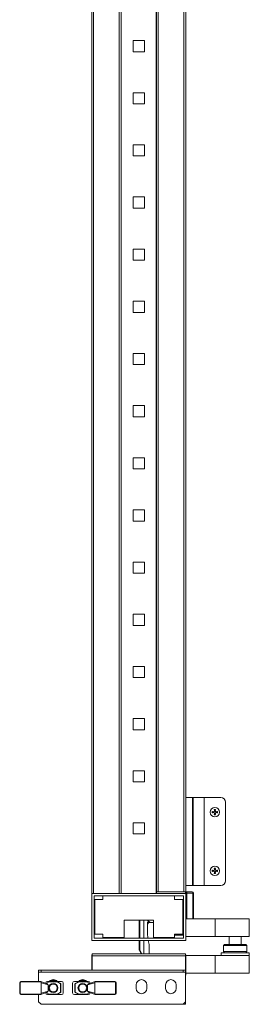
# Model space of a CAD drawing. Units: millimetres. Extents: x 52 to 5702, y 8 to 3911.
# Drawn here: x 2296 to 2492, y 1372 to 2211 of the extents above; entities that cross this region are included whole.
import ezdxf

# ---------------------------------------------------------------- set-up
doc = ezdxf.new("R2010")
doc.units = ezdxf.units.MM

msp = doc.modelspace()

# ---------------------------------------------------------------- linework, layer by layer
at = {"color": 7, "linetype": 'Continuous', "lineweight": 15}
for p, q in [((2357.76, 3044.08), (2357.76, 1466.08)), ((2359.36, 1466.08), (2359.36, 3044.08)), ((2381.16, 3044.08), (2381.16, 1466.08)), ((2382.76, 3044.08), (2382.76, 1466.08)), ((2382.86, 3044.08), (2382.86, 1466.08)), ((2412.66, 1466.08), (2412.66, 3044.08)), ((2412.76, 3042.48), (2412.76, 1467.68)), ((2414.36, 1467.68), (2414.36, 3042.48)), ((2436.16, 3042.48), (2436.16, 1467.68)), ((2437.76, 3042.48), (2437.76, 1467.68)), ((2392.99, 2183.65), (2392.99, 2193.15)), ((2392.99, 2193.15), (2402.53, 2193.15)), ((2402.53, 2193.15), (2402.53, 2183.65)), ((2402.53, 2183.65), (2392.99, 2183.65)), ((2392.99, 2148.7), (2402.53, 2148.7)), ((2392.99, 2139.2), (2392.99, 2148.7)), ((2402.53, 2148.7), (2402.53, 2139.2)), ((2402.53, 2139.2), (2392.99, 2139.2)), ((2392.99, 2104.25), (2402.53, 2104.25)), ((2392.99, 2094.75), (2392.99, 2104.25)), ((2402.53, 2104.25), (2402.53, 2094.75)), ((2402.53, 2094.75), (2392.99, 2094.75)), ((2392.99, 2059.8), (2402.53, 2059.8)), ((2392.99, 2050.3), (2392.99, 2059.8)), ((2402.53, 2059.8), (2402.53, 2050.3)), ((2402.53, 2050.3), (2392.99, 2050.3)), ((2392.99, 2005.85), (2392.99, 2015.35)), ((2392.99, 2015.35), (2402.53, 2015.35)), ((2402.53, 2015.35), (2402.53, 2005.85)), ((2402.53, 2005.85), (2392.99, 2005.85)), ((2392.99, 1961.4), (2392.99, 1970.9)), ((2392.99, 1970.9), (2402.53, 1970.9)), ((2402.53, 1970.9), (2402.53, 1961.4)), ((2402.53, 1961.4), (2392.99, 1961.4)), ((2392.99, 1916.95), (2392.99, 1926.45)), ((2392.99, 1926.45), (2402.53, 1926.45)), ((2402.53, 1926.45), (2402.53, 1916.95)), ((2402.53, 1916.95), (2392.99, 1916.95)), ((2392.99, 1872.5), (2392.99, 1882)), ((2392.99, 1882), (2402.53, 1882)), ((2402.53, 1882), (2402.53, 1872.5)), ((2402.53, 1872.5), (2392.99, 1872.5)), ((2392.99, 1837.55), (2402.53, 1837.55)), ((2392.99, 1828.05), (2392.99, 1837.55)), ((2402.53, 1837.55), (2402.53, 1828.05)), ((2402.53, 1828.05), (2392.99, 1828.05)), ((2392.99, 1783.6), (2392.99, 1793.1)), ((2392.99, 1793.1), (2402.53, 1793.1)), ((2402.53, 1793.1), (2402.53, 1783.6)), ((2402.53, 1783.6), (2392.99, 1783.6)), ((2392.99, 1748.65), (2402.53, 1748.65)), ((2392.99, 1739.15), (2392.99, 1748.65)), ((2402.53, 1748.65), (2402.53, 1739.15)), ((2402.53, 1739.15), (2392.99, 1739.15)), ((2392.99, 1704.2), (2402.53, 1704.2)), ((2392.99, 1694.7), (2392.99, 1704.2)), ((2402.53, 1704.2), (2402.53, 1694.7)), ((2402.53, 1694.7), (2392.99, 1694.7)), ((2392.99, 1650.25), (2392.99, 1659.75)), ((2392.99, 1659.75), (2402.53, 1659.75)), ((2402.53, 1659.75), (2402.53, 1650.25)), ((2402.53, 1650.25), (2392.99, 1650.25)), ((2392.99, 1605.8), (2392.99, 1615.3)), ((2392.99, 1615.3), (2402.53, 1615.3)), ((2402.53, 1615.3), (2402.53, 1605.8)), ((2402.53, 1605.8), (2392.99, 1605.8)), ((2392.99, 1561.35), (2392.99, 1570.85)), ((2392.99, 1570.85), (2402.53, 1570.85)), ((2402.53, 1570.85), (2402.53, 1561.35)), ((2402.53, 1561.35), (2392.99, 1561.35)), ((2443.59, 1547.98), (2437.76, 1547.98)), ((2443.59, 1472.98), (2443.59, 1547.98)), ((2443.59, 1547.98), (2444.16, 1547.98)), ((2444.16, 1472.98), (2444.16, 1547.98)), ((2453.46, 1547.98), (2444.16, 1547.98)), ((2453.46, 1547.98), (2453.46, 1472.98)), ((2453.5, 1547.98), (2453.46, 1547.98)), ((2453.5, 1547.98), (2453.5, 1472.98)), ((2467.48, 1547.98), (2453.5, 1547.98)), ((2460.32, 1535.98), (2461.16, 1535.79)), ((2460.48, 1535.77), (2460.32, 1535.98)), ((2461.19, 1535.59), (2460.48, 1535.77)), ((2460.48, 1535.77), (2460.48, 1535.18)), ((2461.16, 1535.79), (2461.79, 1536.16)), ((2461.19, 1535.59), (2461.16, 1535.79)), ((2461.93, 1536.02), (2461.19, 1535.59)), ((2461.79, 1536.16), (2462.17, 1536.8)), ((2461.79, 1536.16), (2461.93, 1536.02)), ((2462.36, 1536.77), (2461.93, 1536.02)), ((2461.98, 1537.64), (2462.98, 1537.64)), ((2462.17, 1536.8), (2461.98, 1537.64)), ((2461.98, 1537.64), (2462.18, 1537.48)), ((2462.17, 1536.8), (2462.36, 1536.77)), ((2462.18, 1537.48), (2462.36, 1536.77)), ((2462.77, 1537.48), (2462.18, 1537.48)), ((2462.6, 1536.77), (2462.77, 1537.48)), ((2462.6, 1536.77), (2462.79, 1536.8)), ((2463.03, 1536.02), (2462.6, 1536.77)), ((2462.77, 1537.48), (2462.98, 1537.64)), ((2462.98, 1537.64), (2462.79, 1536.8)), ((2462.79, 1536.8), (2463.17, 1536.16)), ((2463.17, 1536.16), (2463.03, 1536.02)), ((2463.77, 1535.59), (2463.03, 1536.02)), ((2463.17, 1536.16), (2463.8, 1535.79)), ((2463.8, 1535.79), (2463.77, 1535.59)), ((2464.48, 1535.77), (2463.77, 1535.59)), ((2463.8, 1535.79), (2464.64, 1535.98)), ((2464.64, 1535.98), (2464.48, 1535.77)), ((2464.48, 1535.18), (2464.48, 1535.77)), ((2471.48, 1476.98), (2471.48, 1543.98)), ((2460.32, 1534.98), (2460.48, 1535.18)), ((2461.16, 1535.16), (2460.32, 1534.98)), ((2460.48, 1535.18), (2461.19, 1535.36)), ((2461.19, 1535.36), (2461.16, 1535.16)), ((2461.79, 1534.79), (2461.16, 1535.16)), ((2461.19, 1535.36), (2461.93, 1534.93)), ((2461.93, 1534.93), (2461.79, 1534.79)), ((2462.17, 1534.16), (2461.79, 1534.79)), ((2461.93, 1534.93), (2462.36, 1534.19)), ((2461.98, 1533.32), (2462.17, 1534.16)), ((2462.18, 1533.48), (2461.98, 1533.32)), ((2462.98, 1533.32), (2461.98, 1533.32)), ((2462.36, 1534.19), (2462.17, 1534.16)), ((2462.36, 1534.19), (2462.18, 1533.48)), ((2462.18, 1533.48), (2462.77, 1533.48)), ((2462.6, 1534.19), (2463.03, 1534.93)), ((2462.79, 1534.16), (2462.6, 1534.19)), ((2462.77, 1533.48), (2462.6, 1534.19)), ((2462.98, 1533.32), (2462.77, 1533.48)), ((2463.17, 1534.79), (2462.79, 1534.16)), ((2462.79, 1534.16), (2462.98, 1533.32)), ((2463.03, 1534.93), (2463.77, 1535.36)), ((2463.17, 1534.79), (2463.03, 1534.93)), ((2463.8, 1535.16), (2463.17, 1534.79)), ((2463.8, 1535.16), (2463.77, 1535.36)), ((2463.77, 1535.36), (2464.48, 1535.18)), ((2464.64, 1534.98), (2463.8, 1535.16)), ((2464.64, 1534.98), (2464.48, 1535.18)), ((2392.99, 1526.4), (2402.53, 1526.4)), ((2392.99, 1516.9), (2392.99, 1526.4)), ((2402.53, 1526.4), (2402.53, 1516.9)), ((2402.53, 1516.9), (2392.99, 1516.9)), ((2460.32, 1485.98), (2461.16, 1485.79)), ((2460.48, 1485.77), (2460.32, 1485.98)), ((2461.19, 1485.59), (2460.48, 1485.77)), ((2460.48, 1485.77), (2460.48, 1485.18)), ((2461.16, 1485.79), (2461.79, 1486.16)), ((2461.19, 1485.59), (2461.16, 1485.79)), ((2461.93, 1486.02), (2461.19, 1485.59)), ((2461.79, 1486.16), (2462.17, 1486.8)), ((2461.79, 1486.16), (2461.93, 1486.02)), ((2462.36, 1486.77), (2461.93, 1486.02)), ((2461.98, 1487.64), (2462.98, 1487.64)), ((2462.17, 1486.8), (2461.98, 1487.64)), ((2461.98, 1487.64), (2462.18, 1487.48)), ((2462.17, 1486.8), (2462.36, 1486.77)), ((2462.18, 1487.48), (2462.36, 1486.77)), ((2462.77, 1487.48), (2462.18, 1487.48)), ((2462.6, 1486.77), (2462.77, 1487.48)), ((2462.6, 1486.77), (2462.79, 1486.8)), ((2463.03, 1486.02), (2462.6, 1486.77)), ((2462.77, 1487.48), (2462.98, 1487.64)), ((2462.98, 1487.64), (2462.79, 1486.8)), ((2462.79, 1486.8), (2463.17, 1486.16)), ((2463.17, 1486.16), (2463.03, 1486.02)), ((2463.77, 1485.59), (2463.03, 1486.02)), ((2463.17, 1486.16), (2463.8, 1485.79)), ((2463.8, 1485.79), (2463.77, 1485.59)), ((2464.48, 1485.77), (2463.77, 1485.59)), ((2463.8, 1485.79), (2464.64, 1485.98)), ((2464.64, 1485.98), (2464.48, 1485.77)), ((2464.48, 1485.18), (2464.48, 1485.77)), ((2460.32, 1484.98), (2460.48, 1485.18)), ((2461.16, 1485.16), (2460.32, 1484.98)), ((2460.48, 1485.18), (2461.19, 1485.36)), ((2461.19, 1485.36), (2461.16, 1485.16)), ((2461.79, 1484.79), (2461.16, 1485.16)), ((2461.19, 1485.36), (2461.93, 1484.93)), ((2461.93, 1484.93), (2461.79, 1484.79)), ((2462.17, 1484.16), (2461.79, 1484.79)), ((2461.93, 1484.93), (2462.36, 1484.19)), ((2461.98, 1483.32), (2462.17, 1484.16)), ((2462.18, 1483.48), (2461.98, 1483.32)), ((2462.98, 1483.32), (2461.98, 1483.32)), ((2462.36, 1484.19), (2462.17, 1484.16)), ((2462.36, 1484.19), (2462.18, 1483.48)), ((2462.18, 1483.48), (2462.77, 1483.48)), ((2462.6, 1484.19), (2463.03, 1484.93)), ((2462.79, 1484.16), (2462.6, 1484.19)), ((2462.77, 1483.48), (2462.6, 1484.19)), ((2462.98, 1483.32), (2462.77, 1483.48)), ((2463.17, 1484.79), (2462.79, 1484.16)), ((2462.79, 1484.16), (2462.98, 1483.32)), ((2463.03, 1484.93), (2463.77, 1485.36)), ((2463.17, 1484.79), (2463.03, 1484.93)), ((2463.8, 1485.16), (2463.17, 1484.79)), ((2463.8, 1485.16), (2463.77, 1485.36)), ((2463.77, 1485.36), (2464.48, 1485.18)), ((2464.64, 1484.98), (2463.8, 1485.16)), ((2464.64, 1484.98), (2464.48, 1485.18)), ((2437.76, 1472.98), (2443.59, 1472.98)), ((2443.59, 1472.98), (2444.16, 1472.98)), ((2444.16, 1472.98), (2453.46, 1472.98)), ((2453.5, 1472.98), (2453.46, 1472.98)), ((2453.5, 1472.98), (2467.48, 1472.98)), ((2357.76, 1466.08), (2357.76, 1426.08)), ((2437.76, 1466.08), (2357.76, 1466.08)), ((2359.76, 1464.08), (2435.76, 1464.08)), ((2359.76, 1428.08), (2359.76, 1464.08)), ((2360.26, 1431.58), (2360.26, 1461.08)), ((2360.26, 1461.08), (2367.26, 1461.08)), ((2367.26, 1461.08), (2367.26, 1464.08)), ((2367.26, 1464.08), (2428.26, 1464.08)), ((2412.76, 1467.58), (2412.76, 1467.68)), ((2412.76, 1467.68), (2414.36, 1467.68)), ((2412.76, 1466.08), (2412.76, 1467.58)), ((2412.76, 1467.58), (2436.16, 1467.58)), ((2412.76, 1466.08), (2436.16, 1466.08)), ((2436.16, 1467.68), (2414.36, 1467.68)), ((2428.26, 1464.08), (2428.26, 1461.08)), ((2428.26, 1461.08), (2435.26, 1461.08)), ((2435.26, 1461.08), (2435.26, 1431.58)), ((2435.76, 1464.08), (2435.76, 1428.08)), ((2436.26, 1467.68), (2436.16, 1467.68)), ((2436.26, 1467.68), (2437.76, 1467.68)), ((2437.76, 1466.08), (2437.76, 1467.68)), ((2438.56, 1467.58), (2437.76, 1467.58)), ((2437.76, 1466.58), (2438.76, 1466.58)), ((2437.76, 1426.08), (2437.76, 1466.08)), ((2438.76, 1466.58), (2443.86, 1466.58)), ((2438.76, 1444.58), (2438.76, 1466.58)), ((2444.26, 1466.58), (2443.86, 1466.58)), ((2444.26, 1466.58), (2444.26, 1444.58)), ((2410.26, 1443.58), (2385.26, 1443.58)), ((2385.26, 1443.58), (2385.26, 1428.58)), ((2398.16, 1443.58), (2398.16, 1428.08)), ((2402.16, 1428.08), (2402.16, 1443.58)), ((2410.26, 1428.58), (2410.26, 1443.58)), ((2435.76, 1443.58), (2435.26, 1443.58)), ((2437.76, 1444.58), (2462.76, 1444.58)), ((2437.76, 1429.58), (2437.76, 1444.58)), ((2462.76, 1444.58), (2491.76, 1444.58)), ((2462.76, 1429.58), (2462.76, 1444.58)), ((2491.76, 1444.58), (2491.76, 1429.58)), ((2405.16, 1440.98), (2405.16, 1432.18)), ((2407.16, 1441.58), (2410.26, 1441.58)), ((2435.76, 1428.08), (2359.76, 1428.08)), ((2367.26, 1431.58), (2360.26, 1431.58)), ((2367.26, 1428.58), (2367.26, 1431.58)), ((2385.26, 1428.58), (2367.26, 1428.58)), ((2405.16, 1432.18), (2405.48, 1428.08)), ((2428.26, 1428.58), (2410.26, 1428.58)), ((2412.76, 1428.58), (2412.76, 1428.08)), ((2435.26, 1431.58), (2428.26, 1431.58)), ((2428.26, 1431.58), (2428.26, 1428.58)), ((2428.56, 1430.58), (2430.56, 1430.58)), ((2430.56, 1430.58), (2435.76, 1430.58)), ((2437.76, 1429.58), (2462.76, 1429.58)), ((2462.76, 1429.58), (2491.76, 1429.58)), ((2474.78, 1429.58), (2474.78, 1422.73)), ((2484.73, 1422.73), (2484.73, 1429.58)), ((2357.76, 1426.08), (2437.76, 1426.08)), ((2398.16, 1426.08), (2398.16, 1418.55)), ((2398.6, 1418.55), (2398.16, 1418.55)), ((2402.16, 1414.73), (2402.16, 1426.08)), ((2405.84, 1426.08), (2406.66, 1422.65)), ((2406.66, 1422.65), (2406.66, 1414.73)), ((2470.76, 1422.73), (2469.76, 1421.73)), ((2469.76, 1421.73), (2469.76, 1416.73)), ((2489.76, 1421.73), (2469.76, 1421.73)), ((2488.76, 1422.73), (2470.76, 1422.73)), ((2489.76, 1421.73), (2488.76, 1422.73)), ((2489.76, 1416.73), (2489.76, 1421.73)), ((2357.76, 1413.13), (2357.76, 1400.73)), ((2357.96, 1414.73), (2359.36, 1414.73)), ((2357.96, 1414.73), (2357.96, 1413.13)), ((2357.96, 1400.73), (2357.96, 1413.13)), ((2357.96, 1413.13), (2437.56, 1413.13)), ((2359.36, 1414.73), (2436.16, 1414.73)), ((2398.37, 1417.65), (2399.83, 1414.73)), ((2437.56, 1414.73), (2436.16, 1414.73)), ((2437.56, 1413.13), (2437.56, 1414.73)), ((2437.56, 1413.13), (2437.56, 1400.73)), ((2437.76, 1413.23), (2462.76, 1413.23)), ((2437.76, 1397.33), (2437.76, 1413.13)), ((2462.76, 1398.23), (2462.76, 1413.23)), ((2462.76, 1413.23), (2491.76, 1413.23)), ((2467.76, 1415.73), (2467.76, 1413.23)), ((2467.76, 1415.73), (2491.76, 1415.73)), ((2469.76, 1416.73), (2470.76, 1415.73)), ((2469.76, 1416.73), (2489.76, 1416.73)), ((2488.76, 1415.73), (2489.76, 1416.73)), ((2491.76, 1413.23), (2491.76, 1415.73)), ((2491.76, 1413.23), (2491.76, 1398.23)), ((2312.56, 1400.73), (2312.56, 1399.23)), ((2312.56, 1400.73), (2314.56, 1400.73)), ((2314.56, 1399.23), (2312.56, 1399.23)), ((2312.56, 1399.23), (2312.56, 1399.13)), ((2437.56, 1399.13), (2312.56, 1399.13)), ((2312.56, 1399.13), (2312.56, 1391.28)), ((2314.56, 1400.73), (2314.56, 1399.23)), ((2314.56, 1400.73), (2435.56, 1400.73)), ((2435.56, 1399.23), (2314.56, 1399.23)), ((2435.56, 1400.73), (2435.56, 1399.23)), ((2435.56, 1400.73), (2437.56, 1400.73)), ((2437.56, 1399.23), (2435.56, 1399.23)), ((2437.56, 1400.73), (2437.56, 1399.23)), ((2437.56, 1399.23), (2437.56, 1399.13)), ((2437.56, 1373.73), (2437.56, 1399.13)), ((2437.76, 1398.23), (2462.76, 1398.23)), ((2462.76, 1398.23), (2491.76, 1398.23)), ((2296.46, 1390.28), (2296.46, 1380.98)), ((2296.96, 1390.28), (2296.46, 1390.28)), ((2296.96, 1390.28), (2296.96, 1380.98)), ((2313.65, 1391.28), (2297.46, 1391.28)), ((2297.46, 1391.28), (2297.46, 1390.78)), ((2297.46, 1391.28), (2312.56, 1391.28)), ((2314.52, 1390.78), (2297.46, 1390.78)), ((2319.8, 1389.26), (2314.31, 1391.04)), ((2314.65, 1390.16), (2314.65, 1390.28)), ((2320.66, 1388.21), (2314.65, 1390.16)), ((2314.65, 1381.1), (2314.65, 1390.16)), ((2318.56, 1389.66), (2318.56, 1389.74)), ((2318.93, 1389.54), (2321.41, 1390.98)), ((2320.09, 1391.28), (2322.01, 1391.28)), ((2320.66, 1383.05), (2320.66, 1388.21)), ((2321.41, 1390.98), (2328, 1390.98)), ((2328, 1391.28), (2322.01, 1391.28)), ((2327.3, 1392.13), (2322.81, 1392.13)), ((2328, 1390.98), (2328, 1391.28)), ((2331.92, 1391.28), (2328, 1391.28)), ((2328, 1390.98), (2328.15, 1391.24)), ((2328, 1390.98), (2331.16, 1389.15)), ((2331.31, 1389.41), (2328.15, 1391.24)), ((2331.16, 1389.15), (2331.16, 1382.1)), ((2331.46, 1389.15), (2331.16, 1389.15)), ((2331.46, 1382.1), (2331.46, 1389.15)), ((2333.46, 1389.74), (2333.46, 1381.52)), ((2341.46, 1381.52), (2341.46, 1389.74)), ((2346.91, 1391.28), (2342.99, 1391.28)), ((2343.46, 1389.15), (2343.46, 1382.1)), ((2343.76, 1389.15), (2343.46, 1389.15)), ((2346.76, 1391.24), (2343.61, 1389.41)), ((2343.76, 1389.15), (2346.91, 1390.98)), ((2343.76, 1382.1), (2343.76, 1389.15)), ((2346.91, 1391.28), (2346.91, 1390.98)), ((2352.9, 1391.28), (2346.91, 1391.28)), ((2346.91, 1390.98), (2353.5, 1390.98)), ((2352.3, 1392.13), (2347.81, 1392.13)), ((2352.9, 1391.28), (2354.82, 1391.28)), ((2353.5, 1390.98), (2355.98, 1389.54)), ((2360.26, 1390.16), (2354.26, 1388.21)), ((2354.26, 1388.21), (2354.26, 1383.05)), ((2360.62, 1391.05), (2355.11, 1389.26)), ((2356.36, 1389.66), (2356.36, 1389.74)), ((2360.26, 1390.28), (2360.26, 1390.16)), ((2360.26, 1390.16), (2360.26, 1381.1)), ((2377.46, 1390.78), (2360.39, 1390.78)), ((2377.46, 1391.28), (2361.26, 1391.28)), ((2377.46, 1390.78), (2377.46, 1391.28)), ((2377.96, 1380.98), (2377.96, 1390.28)), ((2378.46, 1390.28), (2377.96, 1390.28)), ((2378.46, 1380.98), (2378.46, 1390.28)), ((2395.56, 1385.23), (2395.56, 1388.23)), ((2404.56, 1388.23), (2404.56, 1385.23)), ((2420.56, 1385.23), (2420.56, 1388.23)), ((2429.56, 1388.23), (2429.56, 1385.23)), ((2296.46, 1380.98), (2296.96, 1380.98)), ((2297.46, 1380.48), (2314.52, 1380.48)), ((2297.46, 1380.48), (2297.46, 1379.98)), ((2297.46, 1379.98), (2313.65, 1379.98)), ((2312.56, 1379.98), (2312.56, 1373.73)), ((2314.29, 1380.21), (2319.8, 1382)), ((2314.65, 1381.1), (2320.66, 1383.05)), ((2314.65, 1380.98), (2314.65, 1381.1)), ((2318.56, 1381.59), (2318.56, 1381.52)), ((2321.41, 1380.28), (2318.93, 1381.71)), ((2322.01, 1379.98), (2320.09, 1379.98)), ((2328, 1380.28), (2321.41, 1380.28)), ((2322.01, 1379.98), (2328, 1379.98)), ((2331.16, 1382.1), (2328, 1380.28)), ((2328, 1379.98), (2328, 1380.28)), ((2328, 1379.98), (2331.92, 1379.98)), ((2328.15, 1380.02), (2331.31, 1381.84)), ((2331.16, 1382.1), (2331.46, 1382.1)), ((2342.99, 1379.98), (2346.91, 1379.98)), ((2343.46, 1382.1), (2343.76, 1382.1)), ((2343.61, 1381.84), (2346.76, 1380.02)), ((2346.91, 1380.28), (2343.76, 1382.1)), ((2353.5, 1380.28), (2346.91, 1380.28)), ((2346.91, 1380.28), (2346.91, 1379.98)), ((2346.91, 1379.98), (2352.9, 1379.98)), ((2354.82, 1379.98), (2352.9, 1379.98)), ((2353.5, 1380.28), (2353.05, 1380.02)), ((2355.98, 1381.71), (2353.5, 1380.28)), ((2354.26, 1383.05), (2360.26, 1381.1)), ((2355.11, 1382), (2360.6, 1380.21)), ((2356.36, 1381.59), (2356.36, 1381.52)), ((2360.26, 1381.1), (2360.26, 1380.98)), ((2360.39, 1380.48), (2377.46, 1380.48)), ((2361.26, 1379.98), (2377.46, 1379.98)), ((2377.46, 1379.98), (2377.46, 1380.48)), ((2377.96, 1380.98), (2378.46, 1380.98)), ((2312.56, 1373.73), (2314.56, 1371.73)), ((2314.56, 1371.73), (2435.56, 1371.73)), ((2435.56, 1371.73), (2437.56, 1373.73)), ((2437.56, 1371.73), (2435.56, 1371.73)), ((2437.56, 1373.73), (2437.56, 1371.73))]:
    msp.add_line(p, q, dxfattribs=at)
at = {"color": 8, "linetype": 'Continuous', "lineweight": 15}
for p, q in [((2414.36, 1467.58), (2414.36, 1467.68)), ((2436.16, 1467.68), (2436.16, 1467.58)), ((2443.86, 1444.58), (2443.86, 1466.58)), ((2398.6, 1428.08), (2398.6, 1443.58)), ((2407.16, 1442.01), (2407.16, 1441.58)), ((2414.36, 1428.08), (2414.36, 1428.58)), ((2428.56, 1431.58), (2428.56, 1430.58)), ((2430.56, 1431.58), (2430.56, 1430.58)), ((2398.6, 1418.55), (2398.6, 1426.08)), ((2400.33, 1414.73), (2398.75, 1417.88)), ((2297.46, 1391.28), (2297.46, 1391.28))]:
    msp.add_line(p, q, dxfattribs=at)
at = {"color": 7, "linetype": 'Continuous', "lineweight": 15, "flags": 128}
for points in [[(2428.26, 1430.64), (2428.4, 1430.59), (2428.56, 1430.58)], [(2321.86, 1391.24), (2321.81, 1391.21), (2321.75, 1391.17), (2321.67, 1391.13), (2321.59, 1391.08), (2321.5, 1391.03), (2321.41, 1390.98)], [(2331.16, 1389.15), (2331.19, 1389.21), (2331.21, 1389.25), (2331.24, 1389.3), (2331.26, 1389.34), (2331.28, 1389.37), (2331.3, 1389.39), (2331.3, 1389.41), (2331.31, 1389.41)], [(2343.61, 1389.41), (2343.61, 1389.41), (2343.62, 1389.39), (2343.63, 1389.37), (2343.65, 1389.34), (2343.67, 1389.3), (2343.7, 1389.25), (2343.73, 1389.21), (2343.76, 1389.15)], [(2346.91, 1390.98), (2346.89, 1391.03), (2346.86, 1391.08), (2346.83, 1391.12), (2346.81, 1391.16), (2346.79, 1391.19), (2346.78, 1391.22), (2346.77, 1391.23), (2346.76, 1391.24)], [(2353.5, 1390.98), (2353.41, 1391.03), (2353.32, 1391.08), (2353.24, 1391.13), (2353.16, 1391.17), (2353.1, 1391.21), (2353.05, 1391.24)], [(2321.41, 1380.28), (2321.5, 1380.23), (2321.59, 1380.18), (2321.67, 1380.13), (2321.75, 1380.09), (2321.81, 1380.05), (2321.86, 1380.02)], [(2328, 1380.28), (2328.03, 1380.23), (2328.06, 1380.18), (2328.08, 1380.13), (2328.1, 1380.09), (2328.12, 1380.06), (2328.14, 1380.04), (2328.15, 1380.02), (2328.15, 1380.02)], [(2331.31, 1381.84), (2331.3, 1381.85), (2331.3, 1381.86), (2331.28, 1381.89), (2331.26, 1381.92), (2331.24, 1381.96), (2331.21, 1382), (2331.19, 1382.05), (2331.16, 1382.1)], [(2343.76, 1382.1), (2343.73, 1382.05), (2343.7, 1382), (2343.67, 1381.96), (2343.65, 1381.92), (2343.63, 1381.89), (2343.62, 1381.86), (2343.61, 1381.85), (2343.61, 1381.84)], [(2346.76, 1380.02), (2346.77, 1380.02), (2346.78, 1380.04), (2346.79, 1380.06), (2346.81, 1380.09), (2346.83, 1380.13), (2346.86, 1380.18), (2346.89, 1380.23), (2346.91, 1380.28)]]:
    msp.add_lwpolyline(points, dxfattribs=at)
at = {"color": 7, "linetype": 'Continuous', "lineweight": 15}
for centre, radius in [((2462.48, 1535.48), 4), ((2462.48, 1485.48), 4), ((2325.01, 1385.63), 4), ((2325.01, 1385.63), 3.31), ((2350.01, 1385.63), 4), ((2350.01, 1385.63), 3.31)]:
    msp.add_circle(centre, radius, dxfattribs=at)
for centre, radius, start, end in [((2467.48, 1543.98), 4, 0, 90), ((2467.48, 1476.98), 4, 270, 0), ((2436.16, 1467.68), 1.6, 270, 0), ((2436.16, 1467.68), 0.1, 270, 0), ((2442.9, 1466.61), 0.963, 357.7495, 87.55591), ((2443.26, 1466.58), 1, 0, 90), ((2407.16, 1439.58), 2, 90, 180), ((2430.56, 1431.38), 0.8, 180, 270), ((2359.36, 1413.13), 1.6, 151.04498, 180), ((2399.54, 1416.07), 1.97, 113.57515, 126.56375), ((2436.16, 1413.13), 1.6, 0, 28.95502), ((2436.16, 1397.33), 1.6, 331.04498, 0), ((2297.46, 1390.28), 1, 90, 180), ((2297.46, 1390.28), 1, 90, 180), ((2313.65, 1390.28), 1, 0, 30), ((2320.09, 1389.74), 1.54, 90, 180), ((2325.06, 1388.23), 4.5, 42.79145, 137.20855), ((2322.01, 1390.98), 0.3, 90, 120), ((2328, 1390.98), 0.3, 60, 90), ((2331.16, 1389.15), 0.3, 0, 60), ((2331.92, 1389.74), 1.54, 0, 90), ((2342.99, 1389.74), 1.54, 90, 180), ((2343.76, 1389.15), 0.3, 120, 180), ((2350.06, 1388.23), 4.5, 42.54926, 137.45074), ((2346.91, 1390.98), 0.3, 90, 120), ((2352.9, 1390.98), 0.3, 60, 90), ((2354.82, 1389.74), 1.54, 0, 90), ((2361.26, 1390.28), 1, 150, 180), ((2377.46, 1390.28), 1, 0, 90), ((2400.06, 1388.23), 4.5, 0, 180), ((2400.06, 1385.23), 4.5, 180, 0), ((2425.06, 1388.23), 4.5, 0, 180), ((2425.06, 1385.23), 4.5, 180, 0), ((2297.46, 1380.98), 1, 180, 270), ((2297.46, 1380.98), 1, 180, 270), ((2313.65, 1380.98), 1, 330, 0), ((2320.09, 1381.52), 1.54, 180, 270), ((2322.01, 1380.28), 0.3, 240, 270), ((2328, 1380.28), 0.3, 270, 300), ((2331.16, 1382.1), 0.3, 300, 0), ((2331.92, 1381.52), 1.54, 270, 0), ((2342.99, 1381.52), 1.54, 180, 270), ((2343.76, 1382.1), 0.3, 180, 240), ((2346.91, 1380.28), 0.3, 240, 270), ((2352.9, 1380.28), 0.3, 270, 300), ((2354.82, 1381.52), 1.54, 270, 0), ((2361.26, 1380.98), 1, 180, 210), ((2377.46, 1380.98), 1, 270, 0)]:
    msp.add_arc(centre, radius, start, end, dxfattribs=at)
for centre, major_axis, ratio, start_param, end_param in [((2409.28, 1451.08), (0, 9.5), 0.75, 2.480411, 2.838739), ((2319.49, 1388.31), (-1.12, 0.37), 0.845414, 3.409644, 4.712389), ((2355.42, 1388.31), (-1.12, -0.37), 0.845414, 4.712389, 6.015134), ((2319.49, 1382.95), (1.12, 0.37), 0.845414, 4.712389, 6.015134), ((2355.42, 1382.95), (1.12, -0.37), 0.845414, 3.409644, 4.712389)]:
    msp.add_ellipse(centre, major_axis=major_axis, ratio=ratio, start_param=start_param, end_param=end_param, dxfattribs=at)
for points in [[(2460.32, 1534.98), (2460.32, 1535.15), (2460.32, 1535.48), (2460.32, 1535.81), (2460.32, 1535.98)], [(2464.64, 1535.98), (2464.64, 1535.81), (2464.64, 1535.48), (2464.64, 1535.15), (2464.64, 1534.98)]]:
    msp.add_open_spline(points, degree=3, dxfattribs=at)
for points, knots in [([(2460.32, 1484.98), (2460.32, 1485.15), (2460.32, 1485.48), (2460.32, 1485.81), (2460.32, 1485.98)], [0, 0, 0, 0, 0.49997, 1, 1, 1, 1]), ([(2464.64, 1485.98), (2464.64, 1485.81), (2464.64, 1485.48), (2464.64, 1485.15), (2464.64, 1484.98)], [0, 0, 0, 0, 0.50003, 1, 1, 1, 1]), ([(2442.94, 1467.58), (2442.42, 1467.58), (2441.39, 1467.58), (2439.5, 1467.58), (2438.56, 1467.58)], [0, 0, 0, 0, 0.5, 1, 1, 1, 1]), ([(2438.76, 1466.58), (2438.75, 1466.7), (2438.75, 1466.9), (2438.72, 1467.13), (2438.69, 1467.33), (2438.65, 1467.47), (2438.6, 1467.56), (2438.57, 1467.57), (2438.56, 1467.58)], [0, 0, 0, 0, 0.242709, 0.369428, 0.499552, 0.715669, 0.849412, 1, 1, 1, 1]), ([(2407.16, 1442.01), (2406.76, 1442.15), (2406.25, 1442.33), (2405.65, 1442.14), (2405.42, 1441.94), (2405.28, 1441.7), (2405.18, 1441.4), (2405.17, 1441.15), (2405.16, 1440.98)], [0, 0, 0, 0, 0.498563, 0.634385, 0.74914, 0.811958, 0.874674, 1, 1, 1, 1]), ([(2429.76, 1431.58), (2429.76, 1431.58), (2429.76, 1431.43), (2429.76, 1431.37), (2429.76, 1431.39), (2429.76, 1431.4)], [0, 0, 0, 0, 0.0107277, 0.7907366, 1, 1, 1, 1]), ([(2398.16, 1418.55), (2398.17, 1418.39), (2398.18, 1418.08), (2398.31, 1417.8), (2398.37, 1417.65)], [0, 0, 0, 0, 0.4953394, 1, 1, 1, 1]), ([(2398.75, 1417.88), (2398.71, 1417.98), (2398.62, 1418.2), (2398.6, 1418.43), (2398.6, 1418.55)], [0, 0, 0, 0, 0.50019, 1, 1, 1, 1]), ([(2296.96, 1390.28), (2296.96, 1390.34), (2296.97, 1390.44), (2297.04, 1390.55), (2297.1, 1390.63), (2297.18, 1390.7), (2297.3, 1390.76), (2297.39, 1390.77), (2297.46, 1390.78)], [0, 0, 0, 0, 0.23945, 0.370104, 0.50001, 0.630641, 0.760564, 1, 1, 1, 1]), ([(2313.65, 1391.28), (2313.66, 1391.28), (2313.79, 1391.28), (2314.02, 1391.23), (2314.29, 1391.07), (2314.44, 1390.91), (2314.5, 1390.81), (2314.52, 1390.78)], [0, 0, 0, 0, 0.005384, 0.428, 0.702833, 0.905227, 1, 1, 1, 1]), ([(2360.39, 1390.78), (2360.44, 1390.85), (2360.55, 1391), (2360.79, 1391.18), (2361.04, 1391.27), (2361.21, 1391.28), (2361.26, 1391.28), (2361.26, 1391.28)], [0, 0, 0, 0, 0.217821, 0.476586, 0.841021, 0.994616, 1, 1, 1, 1]), ([(2377.96, 1390.28), (2377.95, 1390.34), (2377.94, 1390.44), (2377.88, 1390.55), (2377.81, 1390.63), (2377.73, 1390.7), (2377.62, 1390.76), (2377.52, 1390.77), (2377.46, 1390.78)], [0, 0, 0, 0, 0.2394492, 0.3693894, 0.5000082, 0.6299557, 0.7605695, 1, 1, 1, 1]), ([(2296.96, 1380.98), (2296.96, 1380.92), (2296.97, 1380.82), (2297.04, 1380.7), (2297.1, 1380.62), (2297.18, 1380.56), (2297.3, 1380.5), (2297.39, 1380.48), (2297.46, 1380.48)], [0, 0, 0, 0, 0.239467, 0.369349, 0.499974, 0.629928, 0.760547, 1, 1, 1, 1]), ([(2314.52, 1380.48), (2314.47, 1380.41), (2314.37, 1380.25), (2314.12, 1380.07), (2313.87, 1379.99), (2313.71, 1379.98), (2313.66, 1379.98), (2313.65, 1379.98)], [0, 0, 0, 0, 0.217822, 0.476579, 0.841023, 0.994616, 1, 1, 1, 1]), ([(2361.26, 1379.98), (2361.26, 1379.98), (2361.12, 1379.98), (2360.89, 1380.02), (2360.63, 1380.19), (2360.47, 1380.35), (2360.41, 1380.45), (2360.39, 1380.48)], [0, 0, 0, 0, 0.005384, 0.428007, 0.702831, 0.905186, 1, 1, 1, 1]), ([(2377.96, 1380.98), (2377.95, 1380.92), (2377.94, 1380.82), (2377.88, 1380.7), (2377.81, 1380.62), (2377.73, 1380.56), (2377.62, 1380.5), (2377.52, 1380.48), (2377.46, 1380.48)], [0, 0, 0, 0, 0.2394644, 0.3700614, 0.4999756, 0.6306147, 0.7605543, 1, 1, 1, 1])]:
    msp.add_open_spline(points, degree=3, knots=knots, dxfattribs=at)

doc.saveas('drawing.dxf')
